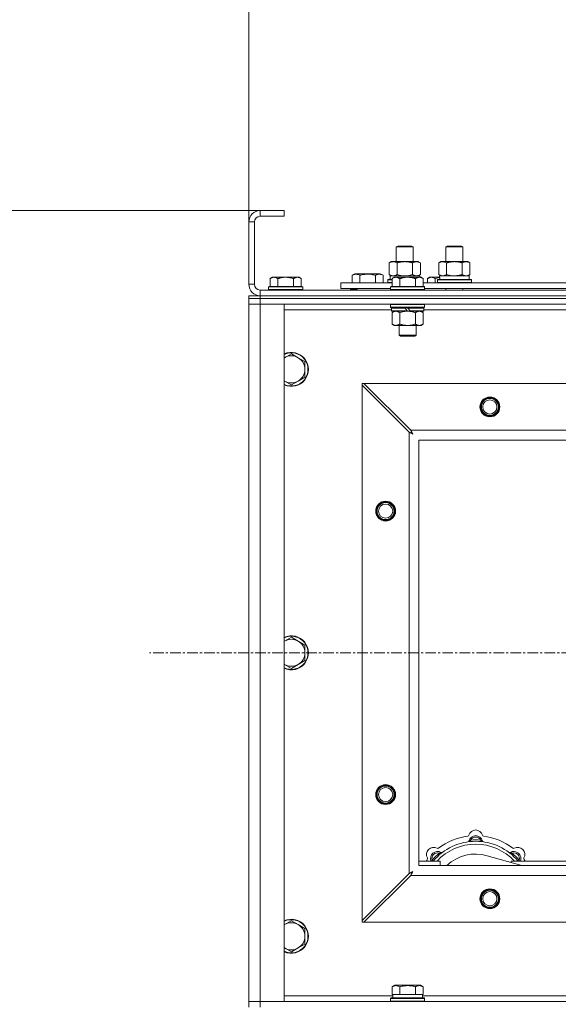
# Model space of a CAD drawing. Units: millimetres. Extents: x 0 to 45901, y -11 to 31500.
# Drawn here: x 3628 to 4008, y 23940 to 24635 of the extents above; entities that cross this region are included whole.
import ezdxf

# ---------------------------------------------------------------- set-up
doc = ezdxf.new("R2010")
doc.units = ezdxf.units.MM
doc.linetypes.add('K5LT_AXLED', pattern=[12, 7.5, -1.5, 1.5, -1.5])
doc.linetypes.add('K5LT_THIN', pattern=[0])
for name, color, linetype, true_color in [('DIM', 6, 'Continuous', 0xff00ff), ('OSI', 2, 'Continuous', 0xffff00), ('R', 1, 'Continuous', 0xff0000), ('WELDING', 7, 'Continuous', 0xffffff)]:
    doc.layers.add(name, color=color, linetype=linetype, true_color=true_color)

msp = doc.modelspace()

# ---------------------------------------------------------------- linework, layer by layer
at = {"layer": 'DIM', "color": 7, "linetype": 'K5LT_THIN', "lineweight": 18}
for p, q in [((3789.44, 24491.93), (3789.44, 26093.18)), ((3789.44, 24491.93), (3789.44, 25272.43)), ((3797.44, 24499.93), (2250, 24499.93)), ((3814.44, 24499.93), (3004.33, 24499.93))]:
    msp.add_line(p, q, dxfattribs=at)
at = {"layer": 'OSI', "color": 30, "linetype": 'K5LT_AXLED', "lineweight": 18, "true_color": 0xff8000}
msp.add_line((17277.44, 24187.93), (3719.44, 24187.93), dxfattribs=at)
at = {"layer": 'R', "color": 7, "linetype": 'K5LT_THIN', "lineweight": 18}
for p, q in [((3797.44, 24499.93), (3797.44, 24495.93)), ((3814.44, 24499.93), (3797.44, 24499.93)), ((3814.44, 24495.93), (3797.44, 24495.93)), ((3814.44, 24499.93), (3814.44, 24495.93)), ((3789.44, 24491.93), (3789.44, 24447.93)), ((3793.44, 24491.93), (3789.44, 24491.93)), ((3793.44, 24491.93), (3793.44, 24447.93)), ((3893.44, 24474.35), (3894.44, 24474.93)), ((3893.44, 24463.93), (3893.44, 24474.35)), ((3893.44, 24474.35), (3904.64, 24474.35)), ((3894.44, 24474.93), (3903.77, 24474.93)), ((3903.77, 24474.93), (3904.44, 24474.93)), ((3905.44, 24474.35), (3904.44, 24474.93)), ((3904.64, 24474.35), (3905.44, 24474.35)), ((3905.44, 24463.93), (3905.44, 24474.35)), ((3928.44, 24474.35), (3929.44, 24474.93)), ((3928.44, 24474.35), (3939.64, 24474.35)), ((3928.44, 24463.93), (3928.44, 24474.35)), ((3929.44, 24474.93), (3938.77, 24474.93)), ((3938.77, 24474.93), (3939.44, 24474.93)), ((3940.44, 24474.35), (3939.44, 24474.93)), ((3939.64, 24474.35), (3940.44, 24474.35)), ((3940.44, 24463.93), (3940.44, 24474.35)), ((3888.47, 24463.08), (3889.94, 24463.93)), ((3888.47, 24454.78), (3888.47, 24463.08)), ((3889.94, 24463.93), (3899.44, 24463.93)), ((3893.96, 24454.78), (3893.96, 24463.08)), ((3899.44, 24463.93), (3908.94, 24463.93)), ((3904.93, 24454.78), (3904.93, 24463.08)), ((3910.41, 24463.08), (3908.94, 24463.93)), ((3910.41, 24454.78), (3910.41, 24463.08)), ((3923.47, 24463.08), (3924.94, 24463.93)), ((3923.47, 24454.78), (3923.47, 24463.08)), ((3924.94, 24463.93), (3934.44, 24463.93)), ((3928.96, 24454.78), (3928.96, 24463.08)), ((3934.44, 24463.93), (3943.94, 24463.93)), ((3939.93, 24454.78), (3939.93, 24463.08)), ((3945.41, 24463.08), (3943.94, 24463.93)), ((3945.41, 24454.78), (3945.41, 24463.08)), ((3862.24, 24454.28), (3864.24, 24455.43)), ((3862.24, 24454.28), (3862.24, 24448.93)), ((3882.18, 24455.43), (3864.24, 24455.43)), ((3867.72, 24454.28), (3867.72, 24448.93)), ((3878.69, 24454.28), (3878.69, 24448.93)), ((3884.18, 24454.28), (3882.18, 24455.43)), ((3884.18, 24454.28), (3884.18, 24448.93)), ((3888.47, 24454.78), (3889.94, 24453.93)), ((3910.41, 24454.78), (3908.94, 24453.93)), ((3923.47, 24454.78), (3924.94, 24453.93)), ((3945.41, 24454.78), (3943.94, 24453.93)), ((3789.44, 24447.93), (3793.44, 24447.93)), ((3805.92, 24452.93), (3804.44, 24451.93)), ((3804.44, 24446.43), (3804.44, 24451.93)), ((3805.92, 24452.93), (3807.19, 24452.93)), ((3807.19, 24452.93), (3815.44, 24452.93)), ((3809.94, 24446.43), (3809.94, 24451.93)), ((3815.44, 24452.93), (3823.69, 24452.93)), ((3820.94, 24446.43), (3820.94, 24451.93)), ((3823.69, 24452.93), (3824.97, 24452.93)), ((3824.97, 24452.93), (3826.44, 24451.93)), ((3826.44, 24446.43), (3826.44, 24451.93)), ((3854.44, 24444.93), (3854.44, 24448.93)), ((3854.44, 24448.93), (3890.44, 24448.93)), ((3887.44, 24451.13), (3887.62, 24451.43)), ((3887.44, 24449.23), (3887.44, 24451.13)), ((3887.44, 24451.13), (3890.44, 24451.13)), ((3887.44, 24449.23), (3887.62, 24448.93)), ((3887.44, 24449.23), (3890.44, 24449.23)), ((3887.62, 24451.43), (3890.44, 24451.43)), ((3888.99, 24453.93), (3909.94, 24453.93)), ((3889.07, 24452.55), (3889, 24451.43)), ((3891.92, 24452.93), (3890.44, 24451.93)), ((3890.44, 24446.43), (3890.44, 24451.93)), ((3891.92, 24452.93), (3893.19, 24452.93)), ((3893.19, 24452.93), (3901.44, 24452.93)), ((3895.94, 24446.43), (3895.94, 24451.93)), ((3901.44, 24452.93), (3909.69, 24452.93)), ((3906.94, 24446.43), (3906.94, 24451.93)), ((3909.69, 24452.93), (3910.97, 24452.93)), ((3909.94, 24452.93), (3909.94, 24453.93)), ((3910.97, 24452.93), (3912.44, 24451.93)), ((3912.44, 24446.43), (3912.44, 24451.93)), ((3912.44, 24448.93), (4113.64, 24448.93)), ((3916.92, 24452.93), (3915.44, 24451.93)), ((3915.44, 24448.93), (3915.44, 24451.93)), ((3916.92, 24452.93), (3918.19, 24452.93)), ((3918.19, 24452.93), (3924.05, 24452.93)), ((3920.94, 24448.93), (3920.94, 24451.93)), ((3922.44, 24451.13), (3922.62, 24451.43)), ((3922.44, 24449.23), (3922.44, 24451.13)), ((3922.44, 24451.13), (3946.44, 24451.13)), ((3922.44, 24449.23), (3922.62, 24448.93)), ((3922.44, 24449.23), (3946.44, 24449.23)), ((3922.62, 24451.43), (3946.27, 24451.43)), ((3923.99, 24453.93), (3944.94, 24453.93)), ((3924.07, 24452.55), (3924, 24451.43)), ((3944.94, 24451.43), (3944.94, 24453.93)), ((3946.44, 24451.13), (3946.27, 24451.43)), ((3946.44, 24449.23), (3946.27, 24448.93)), ((3946.44, 24449.23), (3946.44, 24451.13)), ((3797.44, 24443.93), (5121.44, 24443.93)), ((3797.44, 24443.93), (3797.44, 24439.93)), ((3803.74, 24446.43), (3803.44, 24446.13)), ((3803.44, 24444.23), (3803.44, 24446.13)), ((3803.44, 24446.13), (3827.44, 24446.13)), ((3803.44, 24444.23), (3803.74, 24443.93)), ((3803.44, 24444.23), (3827.44, 24444.23)), ((3803.74, 24446.43), (3827.14, 24446.43)), ((3827.14, 24446.43), (3827.44, 24446.13)), ((3827.44, 24444.23), (3827.14, 24443.93)), ((3827.44, 24444.23), (3827.44, 24446.13)), ((3854.44, 24444.93), (3889.44, 24444.93)), ((3861.21, 24444.23), (3861.21, 24444.93)), ((3861.21, 24444.23), (3861.38, 24443.93)), ((3861.21, 24444.23), (3865.94, 24444.23)), ((3865.94, 24444.93), (3865.94, 24443.93)), ((3865.94, 24444.93), (3865.94, 24443.93)), ((3889.74, 24446.43), (3889.44, 24446.13)), ((3889.44, 24444.23), (3889.44, 24446.13)), ((3889.44, 24446.13), (3913.44, 24446.13)), ((3889.44, 24444.23), (3889.74, 24443.93)), ((3889.44, 24444.23), (3913.44, 24444.23)), ((3889.74, 24446.43), (3913.14, 24446.43)), ((3913.14, 24446.43), (3913.44, 24446.13)), ((3913.44, 24444.23), (3913.14, 24443.93)), ((3913.44, 24444.23), (3913.44, 24446.13)), ((3913.44, 24444.93), (4112.64, 24444.93)), ((3928.44, 24443.93), (3928.44, 24444.93)), ((3940.44, 24443.93), (3940.44, 24444.93)), ((3789.44, 24437.93), (3789.44, 24439.93)), ((3789.44, 24439.93), (3797.44, 24439.93)), ((3797.44, 24437.93), (3789.44, 24437.93)), ((3789.44, 24437.93), (3797.44, 24437.93)), ((3789.44, 24437.93), (3789.44, 24433.93)), ((3797.44, 24433.93), (3789.44, 24433.93)), ((3789.44, 23941.93), (3789.44, 24433.93)), ((3789.44, 24433.93), (3797.44, 24433.93)), ((3797.44, 24439.93), (5121.44, 24439.93)), ((3797.44, 24439.93), (5121.44, 24439.93)), ((3797.44, 24437.93), (3797.44, 24439.93)), ((3797.44, 24437.93), (5121.44, 24437.93)), ((5121.44, 24437.93), (3797.44, 24437.93)), ((3797.44, 24437.93), (3797.44, 24433.93)), ((3797.44, 24433.93), (3814.44, 24433.93)), ((5121.44, 24433.93), (3797.44, 24433.93)), ((3797.44, 24433.93), (3797.44, 23941.93)), ((3814.44, 24433.93), (3814.44, 23941.93)), ((3889.74, 24433.93), (3889.44, 24433.63)), ((3889.44, 24431.73), (3889.44, 24433.63)), ((3889.44, 24433.63), (3913.44, 24433.63)), ((3913.14, 24433.93), (3913.44, 24433.63)), ((3913.44, 24431.73), (3913.44, 24433.63)), ((3890.04, 24429.93), (3814.44, 24429.93)), ((3889.44, 24431.73), (3889.74, 24431.43)), ((3889.44, 24431.73), (3913.44, 24431.73)), ((3889.74, 24431.43), (3913.14, 24431.43)), ((3890.34, 24431.43), (3890.04, 24431.13)), ((3890.04, 24429.23), (3890.04, 24431.13)), ((3890.04, 24431.13), (3899.68, 24431.13)), ((3890.04, 24429.23), (3890.34, 24428.93)), ((3890.04, 24429.23), (3901.2, 24429.23)), ((3890.34, 24428.93), (3901.44, 24428.93)), ((3891.92, 24428.93), (3890.44, 24427.93)), ((3890.44, 24427.93), (3890.44, 24419.93)), ((3895.94, 24427.93), (3895.94, 24419.93)), ((3899.44, 24431.43), (3899.68, 24431.13)), ((3899.68, 24431.13), (3901.2, 24429.23)), ((3901.2, 24429.23), (3901.44, 24428.93)), ((3901.44, 24431.43), (3901.68, 24431.13)), ((3903.44, 24428.93), (3901.44, 24428.93)), ((3901.68, 24431.13), (3903.2, 24429.23)), ((3901.68, 24431.13), (3912.84, 24431.13)), ((3903.2, 24429.23), (3903.44, 24428.93)), ((3903.2, 24429.23), (3912.84, 24429.23)), ((3903.44, 24428.93), (3912.54, 24428.93)), ((3906.94, 24427.93), (3906.94, 24419.93)), ((3910.97, 24428.93), (3912.44, 24427.93)), ((3912.44, 24427.93), (3912.44, 24419.93)), ((3912.54, 24431.43), (3912.84, 24431.13)), ((3912.84, 24429.23), (3912.54, 24428.93)), ((3912.84, 24429.23), (3912.84, 24431.13)), ((4113.24, 24429.93), (3912.84, 24429.93)), ((3913.44, 24431.73), (3913.14, 24431.43)), ((3891.92, 24418.93), (3890.44, 24419.93)), ((3910.97, 24418.93), (3912.44, 24419.93)), ((3893.19, 24418.93), (3891.92, 24418.93)), ((3901.44, 24418.93), (3893.19, 24418.93)), ((3895.44, 24412.01), (3895.44, 24418.93)), ((3909.69, 24418.93), (3901.44, 24418.93)), ((3907.44, 24412.01), (3907.44, 24418.93)), ((3910.97, 24418.93), (3909.69, 24418.93)), ((3895.44, 24412.01), (3907.44, 24412.01)), ((3896.44, 24411.43), (3895.44, 24412.01)), ((3896.44, 24411.43), (3906.44, 24411.43)), ((3906.44, 24411.43), (3907.44, 24412.01)), ((3819.44, 24398.93), (3814.68, 24396.18)), ((3824.21, 24396.18), (3819.44, 24398.93)), ((3828.97, 24393.43), (3824.21, 24396.18)), ((3828.97, 24387.93), (3828.97, 24393.43)), ((3828.97, 24382.43), (3828.97, 24387.93)), ((3814.68, 24379.68), (3819.44, 24376.93)), ((3819.44, 24376.93), (3824.21, 24379.68)), ((3824.21, 24379.68), (3828.97, 24382.43)), ((3869.44, 24377.93), (3869.44, 24376.72)), ((3870.66, 24377.93), (3869.44, 24377.93)), ((3903.66, 24344.93), (3870.66, 24377.93)), ((3870.66, 24377.93), (5048.23, 24377.93)), ((3869.44, 23999.15), (3869.44, 24376.72)), ((3869.44, 24376.72), (3902.44, 24343.72)), ((3902.44, 24032.15), (3902.44, 24343.72)), ((3903.66, 24344.93), (5015.23, 24344.93)), ((3909.44, 24337.93), (3909.44, 24037.93)), ((5009.44, 24337.93), (3909.44, 24337.93)), ((3819.44, 24198.93), (3814.68, 24196.18)), ((3824.21, 24196.18), (3819.44, 24198.93)), ((3828.97, 24193.43), (3824.21, 24196.18)), ((3828.97, 24187.93), (3828.97, 24193.43)), ((3828.97, 24182.43), (3828.97, 24187.93)), ((3814.68, 24179.68), (3819.44, 24176.93)), ((3819.44, 24176.93), (3824.21, 24179.68)), ((3824.21, 24179.68), (3828.97, 24182.43)), ((3945.98, 24054.78), (3945.89, 24055.77)), ((3952.9, 24054.78), (3952.99, 24055.77)), ((3924.42, 24045.85), (3923.78, 24046.61)), ((3981.93, 24037.93), (3957.59, 24044.8)), ((3974.46, 24045.85), (3975.1, 24046.61)), ((3909.44, 24040.93), (3924.44, 24040.93)), ((3909.44, 24037.93), (5009.44, 24037.93)), ((3919.53, 24040.95), (3918.76, 24041.59)), ((3924.44, 24037.93), (3924.44, 24040.93)), ((3974.44, 24040.93), (3974.44, 24040.05)), ((3974.44, 24040.93), (4094.44, 24040.93)), ((3979.36, 24040.95), (3980.13, 24041.59)), ((3902.44, 24032.15), (3869.44, 23999.15)), ((3870.66, 23997.93), (3903.66, 24030.93)), ((5015.23, 24030.93), (3903.66, 24030.93)), ((3819.44, 23998.93), (3814.68, 23996.18)), ((3824.21, 23996.18), (3819.44, 23998.93)), ((3828.97, 23993.43), (3824.21, 23996.18)), ((3869.44, 23999.15), (3869.44, 23997.93)), ((3869.44, 23997.93), (3870.66, 23997.93)), ((5048.23, 23997.93), (3870.66, 23997.93)), ((3828.97, 23987.93), (3828.97, 23993.43)), ((3824.21, 23979.68), (3828.97, 23982.43)), ((3828.97, 23982.43), (3828.97, 23987.93)), ((3814.68, 23979.68), (3819.44, 23976.93)), ((3819.44, 23976.93), (3824.21, 23979.68)), ((3890.47, 23952.28), (3892.47, 23953.43)), ((3890.47, 23952.28), (3890.47, 23946.93)), ((3910.42, 23953.43), (3892.47, 23953.43)), ((3895.96, 23952.28), (3895.96, 23946.93)), ((3906.93, 23952.28), (3906.93, 23946.93)), ((3912.41, 23952.28), (3910.42, 23953.43)), ((3912.41, 23952.28), (3912.41, 23946.93)), ((3789.44, 23941.93), (3797.44, 23941.93)), ((3789.44, 23937.93), (3789.44, 23941.93)), ((3797.44, 23941.93), (3789.44, 23941.93)), ((3814.44, 23941.93), (3797.44, 23941.93)), ((3797.44, 23941.93), (5121.44, 23941.93)), ((3797.44, 23937.93), (3797.44, 23941.93)), ((3814.44, 23945.93), (3890.94, 23945.93)), ((3889.44, 23944.13), (3889.62, 23944.43)), ((3889.44, 23942.23), (3889.44, 23944.13)), ((3889.44, 23944.13), (3913.44, 23944.13)), ((3889.44, 23942.23), (3889.62, 23941.93)), ((3889.44, 23942.23), (3913.44, 23942.23)), ((3889.62, 23944.43), (3913.27, 23944.43)), ((3890.98, 23946.93), (3890.47, 23946.93)), ((3890.94, 23944.43), (3890.94, 23946.93)), ((3890.98, 23946.93), (3895.45, 23946.93)), ((3895.96, 23946.93), (3895.45, 23946.93)), ((3896.97, 23946.93), (3895.96, 23946.93)), ((3896.97, 23946.93), (3905.91, 23946.93)), ((3906.93, 23946.93), (3905.91, 23946.93)), ((3907.43, 23946.93), (3906.93, 23946.93)), ((3907.43, 23946.93), (3911.91, 23946.93)), ((3912.41, 23946.93), (3911.91, 23946.93)), ((3911.94, 23944.43), (3911.94, 23946.93)), ((3911.94, 23945.93), (4113.64, 23945.93)), ((3913.44, 23944.13), (3913.27, 23944.43)), ((3913.44, 23942.23), (3913.27, 23941.93)), ((3913.44, 23942.23), (3913.44, 23944.13))]:
    msp.add_line(p, q, dxfattribs=at)
for centre, radius in [((3959.44, 24361.43), 7), ((3959.44, 24361.43), 6.5), ((3959.44, 24361.43), 6), ((3959.44, 24361.43), 5), ((3885.94, 24287.93), 7), ((3885.94, 24287.93), 6.5), ((3885.94, 24287.93), 6), ((3885.94, 24287.93), 5), ((3885.94, 24087.93), 7), ((3885.94, 24087.93), 6.5), ((3885.94, 24087.93), 6), ((3885.94, 24087.93), 5), ((3959.44, 24014.43), 7), ((3959.44, 24014.43), 6.5), ((3959.44, 24014.43), 6), ((3959.44, 24014.43), 5)]:
    msp.add_circle(centre, radius, dxfattribs=at)
for centre, radius, start, end in [((3797.44, 24491.93), 8, 90, 180), ((3797.44, 24491.93), 4, 90, 180), ((3797.44, 24447.93), 8, 180, 270), ((3797.44, 24447.93), 4, 180, 270), ((3819.44, 24387.93), 12, 245.37568, 114.62432), ((3819.44, 24387.93), 11.7, 244.70047, 115.29953), ((3819.44, 24387.93), 9.53, 120, 121.65908), ((3819.44, 24387.93), 9.53, 60, 120), ((3819.44, 24387.93), 9.53, 0, 60), ((3819.44, 24387.93), 9.53, 300, 0), ((3819.44, 24387.93), 9.53, 238.34092, 240), ((3819.44, 24387.93), 9.53, 240, 300), ((3819.44, 24187.93), 12, 245.37568, 114.62432), ((3819.44, 24187.93), 11.7, 244.70047, 115.29953), ((3819.44, 24187.93), 9.53, 60, 120), ((3819.44, 24187.93), 9.53, 120, 121.65908), ((3819.44, 24187.93), 9.53, 0, 60), ((3819.44, 24187.93), 9.53, 300, 0), ((3819.44, 24187.93), 9.53, 238.34092, 240), ((3819.44, 24187.93), 9.53, 240, 300), ((3949.44, 24015.93), 43, 97.54502, 127.45498), ((3943.67, 24059.55), 1, 277.54502, 344.34518), ((3949.44, 24053.93), 5, 15.25752, 164.74248), ((3949.44, 24057.93), 5, 15.65482, 164.34518), ((3955.22, 24059.55), 1, 195.65482, 262.45498), ((3949.44, 24015.93), 43, 52.54502, 82.45498), ((3949.44, 24015.93), 39, 90, 140.13166), ((3949.44, 24015.93), 37, 90, 137.49336), ((3943.65, 24055.51), 1, 278.32066, 344.74248), ((3943.65, 24055.51), 1, 278.32066, 344.74248), ((3949.44, 24053.93), 4, 27.42107, 152.57893), ((3949.44, 24015.93), 40, 84.90746, 95.09254), ((3949.44, 24015.93), 39, 39.86834, 90), ((3949.44, 24015.93), 37, 42.50664, 90), ((3955.23, 24055.51), 1, 195.25752, 261.67934), ((3955.23, 24055.51), 1, 195.25752, 261.67934), ((3919.74, 24045.63), 5, 60.65482, 209.34518), ((3922.57, 24042.8), 5, 60.25752, 201.96323), ((3922.57, 24042.8), 4, 72.42107, 197.57893), ((3949.44, 24015.93), 40, 129.90746, 140.09254), ((3922.68, 24050.86), 1, 240.65482, 307.45498), ((3925.55, 24048.01), 1, 240.25752, 306.67934), ((3925.55, 24048.01), 1, 240.25752, 306.67934), ((3949.44, 24015.93), 30, 74.23556, 132.83343), ((3973.34, 24048.01), 1, 233.32066, 299.74248), ((3973.34, 24048.01), 1, 233.32066, 299.74248), ((3976.31, 24042.8), 5, 338.03677, 119.74248), ((3976.31, 24042.8), 4, 342.42107, 107.57893), ((3949.44, 24015.93), 40, 39.90746, 50.09254), ((3976.2, 24050.86), 1, 232.54502, 299.34518), ((3979.14, 24045.63), 5, 330.65482, 119.34518), ((3949.44, 24015.93), 43, 142.54502, 144.45126), ((3914.51, 24042.69), 1, 322.54502, 29.34518), ((3984.37, 24042.69), 1, 150.65482, 217.45498), ((3949.44, 24015.93), 43, 35.54874, 37.45498), ((3819.44, 23987.93), 12, 245.37568, 114.62432), ((3819.44, 23987.93), 11.7, 244.70047, 115.29953), ((3819.44, 23987.93), 9.53, 120, 121.65908), ((3819.44, 23987.93), 9.53, 60, 120), ((3819.44, 23987.93), 9.53, 0, 60), ((3819.44, 23987.93), 9.53, 300, 0), ((3819.44, 23987.93), 9.53, 238.34092, 240), ((3819.44, 23987.93), 9.53, 240, 300)]:
    msp.add_arc(centre, radius, start, end, dxfattribs=at)
for centre in [(3899.44, 24456.1), (3934.44, 24456.1)]:
    msp.add_ellipse(centre, major_axis=(0, 22.52), ratio=0.466308, start_param=1.667355, end_param=1.779747, dxfattribs=at)
at = {"layer": 'WELDING', "color": 7, "linetype": 'K5LT_THIN', "lineweight": 18}
for p, q in [((3893.96, 24454.78), (3895.76, 24454.33)), ((3895.76, 24454.33), (3897.59, 24454.03)), ((3901.29, 24454.03), (3903.13, 24454.33)), ((3903.13, 24454.33), (3904.93, 24454.78)), ((3928.96, 24454.78), (3930.76, 24454.33)), ((3930.76, 24454.33), (3932.59, 24454.03)), ((3897.59, 24454.03), (3899.44, 24453.93)), ((3899.44, 24453.93), (3901.29, 24454.03)), ((3920.94, 24451.93), (3921.97, 24452.25)), ((3921.97, 24452.25), (3923.01, 24452.52)), ((3923.01, 24452.52), (3924.06, 24452.73)), ((3932.59, 24454.03), (3934.44, 24453.93)), ((3895.94, 24427.93), (3897.74, 24428.46)), ((3897.74, 24428.46), (3899.58, 24428.81)), ((3899.58, 24428.81), (3901.44, 24428.93)), ((3814.68, 24396.18), (3814.44, 24396.04)), ((3814.44, 24379.82), (3814.68, 24379.68)), ((3902.44, 24343.72), (3902.85, 24343.5)), ((3902.85, 24343.5), (3902.99, 24343.43)), ((3902.99, 24343.43), (3903, 24343.42)), ((3903, 24343.42), (3903.03, 24343.41)), ((3903.03, 24343.41), (3903.08, 24343.38)), ((3903.08, 24343.38), (3903.18, 24343.33)), ((3903.18, 24343.33), (3903.38, 24343.22)), ((3903.38, 24343.22), (3903.53, 24343.14)), ((3903.53, 24343.14), (3903.54, 24343.14)), ((3903.54, 24343.14), (3903.56, 24343.12)), ((3903.56, 24343.12), (3903.61, 24343.1)), ((3903.61, 24343.1), (3903.71, 24343.05)), ((3903.75, 24344.77), (3903.66, 24344.93)), ((3903.84, 24344.59), (3903.75, 24344.77)), ((3903.89, 24344.49), (3903.84, 24344.59)), ((3903.92, 24344.43), (3903.89, 24344.49)), ((3903.93, 24344.41), (3903.92, 24344.43)), ((3903.94, 24344.4), (3903.93, 24344.41)), ((3904.03, 24344.23), (3903.94, 24344.4)), ((3904.13, 24344.04), (3904.03, 24344.23)), ((3904.18, 24343.94), (3904.13, 24344.04)), ((3904.21, 24343.89), (3904.18, 24343.94)), ((3904.22, 24343.87), (3904.21, 24343.89)), ((3904.23, 24343.86), (3904.22, 24343.87)), ((3904.32, 24343.69), (3904.23, 24343.86)), ((3904.42, 24343.5), (3904.32, 24343.69)), ((3904.47, 24343.41), (3904.42, 24343.5)), ((3904.49, 24343.36), (3904.47, 24343.41)), ((3904.5, 24343.34), (3904.49, 24343.36)), ((3904.51, 24343.33), (3904.5, 24343.34)), ((3904.6, 24343.16), (3904.51, 24343.33)), ((3904.7, 24342.97), (3904.6, 24343.16)), ((3903.71, 24343.05), (3903.9, 24342.94)), ((3903.9, 24342.94), (3904.06, 24342.86)), ((3904.06, 24342.86), (3904.07, 24342.85)), ((3904.07, 24342.85), (3904.09, 24342.84)), ((3904.09, 24342.84), (3904.14, 24342.81)), ((3904.14, 24342.81), (3904.23, 24342.76)), ((3904.23, 24342.76), (3904.42, 24342.66)), ((3904.42, 24342.66), (3904.58, 24342.57)), ((3904.58, 24342.57), (3904.59, 24342.57)), ((3904.59, 24342.57), (3904.61, 24342.55)), ((3904.61, 24342.55), (3904.66, 24342.53)), ((3904.66, 24342.53), (3904.75, 24342.48)), ((3904.75, 24342.88), (3904.7, 24342.97)), ((3904.78, 24342.84), (3904.75, 24342.88)), ((3904.75, 24342.48), (3904.92, 24342.38)), ((3904.79, 24342.82), (3904.78, 24342.84)), ((3904.79, 24342.81), (3904.79, 24342.82)), ((3905.08, 24342.29), (3904.79, 24342.81)), ((3904.92, 24342.38), (3905.08, 24342.29)), ((3814.68, 24196.18), (3814.44, 24196.04)), ((3814.44, 24179.82), (3814.68, 24179.68)), ((3918.58, 24041.14), (3918.5, 24040.93)), ((3918.67, 24041.36), (3918.58, 24041.14)), ((3918.76, 24041.59), (3918.67, 24041.36)), ((3980.13, 24041.59), (3980.21, 24041.36)), ((3980.21, 24041.36), (3980.3, 24041.14)), ((3980.3, 24041.14), (3980.39, 24040.93)), ((3902.61, 24032.23), (3902.44, 24032.15)), ((3902.79, 24032.33), (3902.61, 24032.23)), ((3902.89, 24032.38), (3902.79, 24032.33)), ((3902.94, 24032.41), (3902.89, 24032.38)), ((3902.96, 24032.42), (3902.94, 24032.41)), ((3902.98, 24032.43), (3902.96, 24032.42)), ((3903.14, 24032.52), (3902.98, 24032.43)), ((3903.33, 24032.62), (3903.14, 24032.52)), ((3903.43, 24032.67), (3903.33, 24032.62)), ((3903.48, 24032.69), (3903.43, 24032.67)), ((3903.5, 24032.71), (3903.48, 24032.69)), ((3903.52, 24032.71), (3903.5, 24032.71)), ((3903.68, 24032.8), (3903.52, 24032.71)), ((3903.66, 24030.93), (3903.87, 24031.34)), ((3903.87, 24032.9), (3903.68, 24032.8)), ((3903.97, 24032.95), (3903.87, 24032.9)), ((3903.87, 24031.34), (3903.95, 24031.48)), ((3903.95, 24031.49), (3903.97, 24031.52)), ((3903.95, 24031.48), (3903.95, 24031.49)), ((3904.01, 24032.98), (3903.97, 24032.95)), ((3903.97, 24031.52), (3903.99, 24031.57)), ((3903.99, 24031.57), (3904.05, 24031.67)), ((3904.03, 24032.99), (3904.01, 24032.98)), ((3904.05, 24033), (3904.03, 24032.99)), ((3904.22, 24033.09), (3904.05, 24033)), ((3904.05, 24031.67), (3904.15, 24031.87)), ((3904.15, 24031.87), (3904.23, 24032.02)), ((3904.4, 24033.19), (3904.22, 24033.09)), ((3904.23, 24032.02), (3904.24, 24032.03)), ((3904.24, 24032.03), (3904.25, 24032.05)), ((3904.25, 24032.05), (3904.28, 24032.1)), ((3904.28, 24032.1), (3904.33, 24032.2)), ((3904.33, 24032.2), (3904.43, 24032.39)), ((3904.49, 24033.24), (3904.4, 24033.19)), ((3904.43, 24032.39), (3904.52, 24032.55)), ((3904.53, 24033.27), (3904.49, 24033.24)), ((3904.52, 24032.56), (3904.54, 24032.58)), ((3904.52, 24032.55), (3904.52, 24032.56)), ((3904.56, 24033.28), (3904.53, 24033.27)), ((3904.54, 24032.58), (3904.56, 24032.63)), ((3904.57, 24033.28), (3904.56, 24033.28)), ((3904.56, 24032.63), (3904.61, 24032.72)), ((3905.08, 24033.57), (3904.57, 24033.28)), ((3904.61, 24032.72), (3904.71, 24032.9)), ((3904.71, 24032.9), (3904.8, 24033.07)), ((3904.8, 24033.07), (3904.81, 24033.08)), ((3904.81, 24033.08), (3904.82, 24033.1)), ((3904.82, 24033.1), (3904.84, 24033.15)), ((3904.84, 24033.15), (3904.89, 24033.24)), ((3904.89, 24033.24), (3904.99, 24033.41)), ((3904.99, 24033.41), (3905.08, 24033.57)), ((3814.68, 23996.18), (3814.44, 23996.04)), ((3814.44, 23979.82), (3814.68, 23979.68))]:
    msp.add_line(p, q, dxfattribs=at)
for points, knots in [([(3893.96, 24463.08), (3893.63, 24463.27), (3893.16, 24463.51), (3892.59, 24463.71), (3892.25, 24463.81), (3891.94, 24463.87), (3891.6, 24463.92), (3891.25, 24463.94), (3890.89, 24463.92), (3890.58, 24463.89), (3890.25, 24463.82), (3889.8, 24463.7), (3889.19, 24463.47), (3888.73, 24463.23), (3888.47, 24463.08)], [0, 0, 0, 0, 2.72415, 3.912285, 4.716446, 5.530362, 6.353984, 7.500189, 8.40607, 9.211142, 9.998759, 11.128707, 12.847273, 15, 15, 15, 15]), ([(3899.44, 24463.93), (3899.38, 24463.93), (3899.27, 24463.93), (3899.09, 24463.93), (3898.91, 24463.92), (3898.73, 24463.92), (3898.56, 24463.91), (3898.32, 24463.89), (3897.91, 24463.86), (3897.43, 24463.81), (3896.97, 24463.75), (3896.61, 24463.69), (3896.25, 24463.63), (3895.89, 24463.56), (3895.53, 24463.49), (3895.19, 24463.41), (3894.87, 24463.33), (3894.56, 24463.25), (3894.26, 24463.17), (3894.06, 24463.11), (3893.96, 24463.08)], [0, 0, 0, 0, 0.13683, 0.27366, 0.41049, 0.54732, 0.68415, 0.820981, 1.094641, 1.641961, 1.915621, 2.189281, 2.472595, 2.755908, 3.039221, 3.322535, 3.565256, 3.807977, 4.050698, 4.293419, 4.293419, 4.293419, 4.293419]), ([(3904.93, 24463.08), (3904.82, 24463.11), (3904.56, 24463.19), (3904.21, 24463.28), (3903.9, 24463.36), (3903.58, 24463.44), (3903.21, 24463.52), (3902.87, 24463.59), (3902.62, 24463.63), (3902.39, 24463.67), (3902.11, 24463.72), (3901.68, 24463.78), (3901.22, 24463.84), (3900.72, 24463.88), (3900.36, 24463.91), (3900.08, 24463.92), (3899.87, 24463.93), (3899.66, 24463.93), (3899.51, 24463.93), (3899.44, 24463.93)], [0, 0, 0, 0, 0.253231, 0.633077, 0.823001, 1.012924, 1.39277, 1.683866, 1.829413, 1.974961, 2.22598, 2.476999, 2.979038, 3.307633, 3.636228, 3.800526, 3.964824, 4.129121, 4.293419, 4.293419, 4.293419, 4.293419]), ([(3910.41, 24463.08), (3910.09, 24463.27), (3909.62, 24463.51), (3909.04, 24463.71), (3908.7, 24463.81), (3908.4, 24463.87), (3908.06, 24463.92), (3907.7, 24463.94), (3907.35, 24463.92), (3907.04, 24463.89), (3906.7, 24463.82), (3906.26, 24463.7), (3905.65, 24463.47), (3905.18, 24463.23), (3904.93, 24463.08)], [0, 0, 0, 0, 2.72415, 3.912285, 4.716446, 5.530362, 6.353984, 7.500189, 8.40607, 9.211142, 9.998759, 11.128707, 12.847273, 15, 15, 15, 15]), ([(3928.96, 24463.08), (3928.63, 24463.27), (3928.16, 24463.51), (3927.59, 24463.71), (3927.25, 24463.81), (3926.94, 24463.87), (3926.6, 24463.92), (3926.25, 24463.94), (3925.89, 24463.92), (3925.58, 24463.89), (3925.25, 24463.82), (3924.8, 24463.7), (3924.19, 24463.47), (3923.73, 24463.23), (3923.47, 24463.08)], [0, 0, 0, 0, 2.72415, 3.912285, 4.716446, 5.530362, 6.353984, 7.500189, 8.40607, 9.211142, 9.998759, 11.128707, 12.847273, 15, 15, 15, 15]), ([(3934.44, 24463.93), (3934.38, 24463.93), (3934.27, 24463.93), (3934.09, 24463.93), (3933.91, 24463.92), (3933.73, 24463.92), (3933.56, 24463.91), (3933.32, 24463.89), (3932.91, 24463.86), (3932.43, 24463.81), (3931.97, 24463.75), (3931.61, 24463.69), (3931.25, 24463.63), (3930.89, 24463.56), (3930.53, 24463.49), (3930.19, 24463.41), (3929.87, 24463.33), (3929.56, 24463.25), (3929.26, 24463.17), (3929.06, 24463.11), (3928.96, 24463.08)], [0, 0, 0, 0, 0.13683, 0.27366, 0.41049, 0.54732, 0.68415, 0.820981, 1.094641, 1.641961, 1.915621, 2.189281, 2.472595, 2.755908, 3.039221, 3.322535, 3.565256, 3.807977, 4.050698, 4.293419, 4.293419, 4.293419, 4.293419]), ([(3939.93, 24463.08), (3939.82, 24463.11), (3939.56, 24463.19), (3939.21, 24463.28), (3938.9, 24463.36), (3938.58, 24463.44), (3938.21, 24463.52), (3937.87, 24463.59), (3937.62, 24463.63), (3937.39, 24463.67), (3937.11, 24463.72), (3936.68, 24463.78), (3936.22, 24463.84), (3935.72, 24463.88), (3935.36, 24463.91), (3935.08, 24463.92), (3934.87, 24463.93), (3934.66, 24463.93), (3934.51, 24463.93), (3934.44, 24463.93)], [0, 0, 0, 0, 0.253231, 0.633077, 0.823001, 1.012924, 1.39277, 1.683866, 1.829413, 1.974961, 2.22598, 2.476999, 2.979038, 3.307633, 3.636228, 3.800526, 3.964824, 4.129121, 4.293419, 4.293419, 4.293419, 4.293419]), ([(3945.41, 24463.08), (3945.09, 24463.27), (3944.62, 24463.51), (3944.04, 24463.71), (3943.7, 24463.81), (3943.4, 24463.87), (3943.06, 24463.92), (3942.7, 24463.94), (3942.35, 24463.92), (3942.04, 24463.89), (3941.7, 24463.82), (3941.26, 24463.7), (3940.65, 24463.47), (3940.18, 24463.23), (3939.93, 24463.08)], [0, 0, 0, 0, 2.72415, 3.912285, 4.716446, 5.530362, 6.353984, 7.500189, 8.40607, 9.211142, 9.998759, 11.128707, 12.847273, 15, 15, 15, 15]), ([(3867.72, 24454.28), (3867.4, 24454.47), (3867, 24454.67), (3866.5, 24454.85), (3866.24, 24454.94), (3865.97, 24455.01), (3865.68, 24455.07), (3865.36, 24455.11), (3865, 24455.13), (3864.65, 24455.12), (3864.33, 24455.08), (3863.98, 24455.01), (3863.54, 24454.89), (3862.94, 24454.66), (3862.5, 24454.43), (3862.24, 24454.28)], [0, 0, 0, 0, 2.912728, 3.529104, 4.366059, 5.20805, 5.90491, 6.841792, 7.999747, 8.992853, 9.878966, 10.753647, 12.031595, 13.665019, 16, 16, 16, 16]), ([(3878.69, 24454.28), (3878.46, 24454.35), (3877.84, 24454.52), (3876.71, 24454.78), (3875.59, 24454.97), (3874.63, 24455.07), (3874, 24455.11), (3873.5, 24455.13), (3873.13, 24455.13), (3872.8, 24455.12), (3872.4, 24455.11), (3871.94, 24455.08), (3871.49, 24455.04), (3870.84, 24454.96), (3869.82, 24454.8), (3868.72, 24454.55), (3867.96, 24454.35), (3867.72, 24454.28)], [0, 0, 0, 0, 2.896048, 7.635036, 13.675312, 16.352744, 19.030177, 21.193346, 22.27493, 23.356515, 25.164905, 26.973294, 28.781684, 30.590074, 34.691771, 40.985529, 43.953237, 43.953237, 43.953237, 43.953237]), ([(3884.18, 24454.28), (3883.85, 24454.47), (3883.46, 24454.67), (3882.96, 24454.85), (3882.69, 24454.94), (3882.42, 24455.01), (3882.14, 24455.07), (3881.81, 24455.11), (3881.45, 24455.13), (3881.1, 24455.12), (3880.78, 24455.08), (3880.43, 24455.01), (3880, 24454.89), (3879.4, 24454.66), (3878.95, 24454.43), (3878.69, 24454.28)], [0, 0, 0, 0, 2.912728, 3.529104, 4.366059, 5.20805, 5.90491, 6.841792, 7.999747, 8.992853, 9.878966, 10.753647, 12.031595, 13.665019, 16, 16, 16, 16]), ([(3888.47, 24454.78), (3888.76, 24454.61), (3889.2, 24454.39), (3889.76, 24454.18), (3890.14, 24454.06), (3890.5, 24453.99), (3890.86, 24453.94), (3891.1, 24453.93), (3891.22, 24453.93)], [0, 0, 0, 0, 2.905563, 4.375924, 5.511195, 6.679161, 7.850161, 9, 9, 9, 9]), ([(3891.22, 24453.93), (3891.34, 24453.93), (3891.59, 24453.94), (3891.96, 24453.99), (3892.33, 24454.07), (3892.79, 24454.21), (3893.33, 24454.44), (3893.75, 24454.66), (3893.96, 24454.78)], [0, 0, 0, 0, 1.192024, 2.404251, 3.60809, 4.765234, 6.955738, 9, 9, 9, 9]), ([(3904.93, 24454.78), (3905.21, 24454.61), (3905.65, 24454.39), (3906.21, 24454.18), (3906.6, 24454.06), (3906.95, 24453.99), (3907.31, 24453.94), (3907.55, 24453.93), (3907.67, 24453.93)], [0, 0, 0, 0, 2.905563, 4.375924, 5.511195, 6.679161, 7.850161, 9, 9, 9, 9]), ([(3907.67, 24453.93), (3907.79, 24453.93), (3908.04, 24453.94), (3908.41, 24453.99), (3908.78, 24454.07), (3909.24, 24454.21), (3909.79, 24454.44), (3910.21, 24454.66), (3910.41, 24454.78)], [0, 0, 0, 0, 1.192024, 2.404251, 3.60809, 4.765234, 6.955738, 9, 9, 9, 9]), ([(3923.47, 24454.78), (3923.76, 24454.61), (3924.2, 24454.39), (3924.76, 24454.18), (3925.14, 24454.06), (3925.5, 24453.99), (3925.86, 24453.94), (3926.1, 24453.93), (3926.22, 24453.93)], [0, 0, 0, 0, 2.905563, 4.375924, 5.511195, 6.679161, 7.850161, 9, 9, 9, 9]), ([(3926.22, 24453.93), (3926.34, 24453.93), (3926.59, 24453.94), (3926.96, 24453.99), (3927.33, 24454.07), (3927.79, 24454.21), (3928.33, 24454.44), (3928.75, 24454.66), (3928.96, 24454.78)], [0, 0, 0, 0, 1.192024, 2.404251, 3.60809, 4.765234, 6.955738, 9, 9, 9, 9]), ([(3934.44, 24453.93), (3934.62, 24453.93), (3934.99, 24453.94), (3935.54, 24453.96), (3936.1, 24454.01), (3936.58, 24454.07), (3936.94, 24454.12), (3937.17, 24454.15), (3937.35, 24454.18), (3937.52, 24454.21), (3937.69, 24454.24), (3937.86, 24454.28), (3938.06, 24454.31), (3938.27, 24454.36), (3938.59, 24454.43), (3938.91, 24454.51), (3939.22, 24454.59), (3939.46, 24454.65), (3939.69, 24454.71), (3939.85, 24454.76), (3939.93, 24454.78)], [0, 0, 0, 0, 0.426692, 0.853385, 1.280077, 1.70677, 1.976977, 2.112081, 2.247185, 2.382289, 2.517392, 2.652496, 2.7876, 2.975699, 3.163798, 3.539996, 3.728096, 3.916195, 4.104294, 4.292393, 4.292393, 4.292393, 4.292393]), ([(3939.93, 24454.78), (3940.21, 24454.61), (3940.65, 24454.39), (3941.21, 24454.18), (3941.6, 24454.06), (3941.95, 24453.99), (3942.31, 24453.94), (3942.55, 24453.93), (3942.67, 24453.93)], [0, 0, 0, 0, 2.905563, 4.375924, 5.511195, 6.679161, 7.850161, 9, 9, 9, 9]), ([(3942.67, 24453.93), (3942.79, 24453.93), (3943.04, 24453.94), (3943.41, 24453.99), (3943.78, 24454.07), (3944.24, 24454.21), (3944.79, 24454.44), (3945.21, 24454.66), (3945.41, 24454.78)], [0, 0, 0, 0, 1.192024, 2.404251, 3.60809, 4.765234, 6.955738, 9, 9, 9, 9]), ([(3804.44, 24451.93), (3804.63, 24452.06), (3804.91, 24452.23), (3805.37, 24452.48), (3805.79, 24452.67), (3806.25, 24452.81), (3806.64, 24452.9), (3806.96, 24452.93), (3807.13, 24452.93), (3807.19, 24452.93)], [0, 0, 0, 0, 2.066603, 3.173746, 5.147824, 6.604769, 8.158967, 9.382212, 10, 10, 10, 10]), ([(3807.19, 24452.93), (3807.32, 24452.93), (3807.57, 24452.92), (3807.97, 24452.85), (3808.4, 24452.74), (3808.83, 24452.57), (3809.35, 24452.31), (3809.7, 24452.09), (3809.94, 24451.93)], [0, 0, 0, 0, 1.223859, 2.39982, 3.845706, 5.448847, 6.557806, 9, 9, 9, 9]), ([(3809.94, 24451.93), (3810.06, 24451.97), (3810.36, 24452.07), (3810.95, 24452.25), (3811.77, 24452.48), (3812.63, 24452.66), (3813.43, 24452.79), (3813.98, 24452.86), (3814.43, 24452.9), (3814.77, 24452.92), (3815.11, 24452.93), (3815.33, 24452.93), (3815.44, 24452.93)], [0, 0, 0, 0, 1.445393, 3.758023, 7.226967, 11.441055, 14.080791, 16.720528, 18.040396, 19.360264, 20.680132, 22, 22, 22, 22]), ([(3815.44, 24452.93), (3815.58, 24452.93), (3815.86, 24452.93), (3816.27, 24452.91), (3816.68, 24452.88), (3817.22, 24452.82), (3817.88, 24452.73), (3818.81, 24452.55), (3819.65, 24452.34), (3820.4, 24452.11), (3820.76, 24451.99), (3820.94, 24451.93)], [0, 0, 0, 0, 1.619608, 3.239216, 4.858824, 6.478431, 9.606212, 12.733992, 17.553195, 19.776598, 22, 22, 22, 22]), ([(3820.94, 24451.93), (3821.13, 24452.06), (3821.41, 24452.23), (3821.87, 24452.48), (3822.29, 24452.67), (3822.75, 24452.81), (3823.14, 24452.9), (3823.46, 24452.93), (3823.63, 24452.93), (3823.69, 24452.93)], [0, 0, 0, 0, 2.066603, 3.173746, 5.147824, 6.604769, 8.158967, 9.382212, 10, 10, 10, 10]), ([(3823.69, 24452.93), (3823.82, 24452.93), (3824.07, 24452.92), (3824.47, 24452.85), (3824.9, 24452.74), (3825.33, 24452.57), (3825.85, 24452.31), (3826.2, 24452.09), (3826.44, 24451.93)], [0, 0, 0, 0, 1.223859, 2.39982, 3.845706, 5.448847, 6.557806, 9, 9, 9, 9]), ([(3890.44, 24451.93), (3890.63, 24452.06), (3890.91, 24452.23), (3891.37, 24452.48), (3891.79, 24452.67), (3892.25, 24452.81), (3892.64, 24452.9), (3892.96, 24452.93), (3893.13, 24452.93), (3893.19, 24452.93)], [0, 0, 0, 0, 2.066603, 3.173746, 5.147824, 6.604769, 8.158967, 9.382212, 10, 10, 10, 10]), ([(3893.19, 24452.93), (3893.32, 24452.93), (3893.57, 24452.92), (3893.97, 24452.85), (3894.4, 24452.74), (3894.83, 24452.57), (3895.35, 24452.31), (3895.7, 24452.09), (3895.94, 24451.93)], [0, 0, 0, 0, 1.223859, 2.39982, 3.845706, 5.448847, 6.557806, 9, 9, 9, 9]), ([(3895.94, 24451.93), (3896.06, 24451.97), (3896.36, 24452.07), (3896.95, 24452.25), (3897.77, 24452.48), (3898.63, 24452.66), (3899.43, 24452.79), (3899.98, 24452.86), (3900.43, 24452.9), (3900.77, 24452.92), (3901.11, 24452.93), (3901.33, 24452.93), (3901.44, 24452.93)], [0, 0, 0, 0, 1.445393, 3.758023, 7.226967, 11.441055, 14.080791, 16.720528, 18.040396, 19.360264, 20.680132, 22, 22, 22, 22]), ([(3901.44, 24452.93), (3901.58, 24452.93), (3901.86, 24452.93), (3902.27, 24452.91), (3902.68, 24452.88), (3903.22, 24452.82), (3903.88, 24452.73), (3904.81, 24452.55), (3905.65, 24452.34), (3906.4, 24452.11), (3906.76, 24451.99), (3906.94, 24451.93)], [0, 0, 0, 0, 1.619608, 3.239216, 4.858824, 6.478431, 9.606212, 12.733992, 17.553195, 19.776598, 22, 22, 22, 22]), ([(3906.94, 24451.93), (3907.13, 24452.06), (3907.41, 24452.23), (3907.87, 24452.48), (3908.29, 24452.67), (3908.75, 24452.81), (3909.14, 24452.9), (3909.46, 24452.93), (3909.63, 24452.93), (3909.69, 24452.93)], [0, 0, 0, 0, 2.066603, 3.173746, 5.147824, 6.604769, 8.158967, 9.382212, 10, 10, 10, 10]), ([(3909.69, 24452.93), (3909.82, 24452.93), (3910.07, 24452.92), (3910.47, 24452.85), (3910.9, 24452.74), (3911.33, 24452.57), (3911.85, 24452.31), (3912.2, 24452.09), (3912.44, 24451.93)], [0, 0, 0, 0, 1.223859, 2.39982, 3.845706, 5.448847, 6.557806, 9, 9, 9, 9]), ([(3915.44, 24451.93), (3915.63, 24452.06), (3915.91, 24452.23), (3916.37, 24452.48), (3916.79, 24452.67), (3917.25, 24452.81), (3917.64, 24452.9), (3917.96, 24452.93), (3918.13, 24452.93), (3918.19, 24452.93)], [0, 0, 0, 0, 2.066603, 3.173746, 5.147824, 6.604769, 8.158967, 9.382212, 10, 10, 10, 10]), ([(3918.19, 24452.93), (3918.32, 24452.93), (3918.57, 24452.92), (3918.97, 24452.85), (3919.4, 24452.74), (3919.83, 24452.57), (3920.35, 24452.31), (3920.7, 24452.09), (3920.94, 24451.93)], [0, 0, 0, 0, 1.223859, 2.39982, 3.845706, 5.448847, 6.557806, 9, 9, 9, 9]), ([(3890.44, 24427.93), (3890.63, 24428.06), (3890.91, 24428.23), (3891.37, 24428.48), (3891.79, 24428.67), (3892.25, 24428.81), (3892.64, 24428.9), (3892.96, 24428.93), (3893.13, 24428.93), (3893.19, 24428.93)], [0, 0, 0, 0, 2.066603, 3.173746, 5.147824, 6.604769, 8.158967, 9.382212, 10, 10, 10, 10]), ([(3893.19, 24428.93), (3893.32, 24428.93), (3893.57, 24428.92), (3893.97, 24428.85), (3894.4, 24428.74), (3894.83, 24428.57), (3895.35, 24428.31), (3895.7, 24428.09), (3895.94, 24427.93)], [0, 0, 0, 0, 1.223859, 2.39982, 3.845706, 5.448847, 6.557806, 9, 9, 9, 9]), ([(3901.44, 24428.93), (3901.7, 24428.93), (3902.2, 24428.92), (3902.91, 24428.86), (3903.57, 24428.78), (3904.43, 24428.63), (3905.32, 24428.43), (3906.24, 24428.16), (3906.71, 24428.01), (3906.94, 24427.93)], [0, 0, 0, 0, 3.52154, 7.04308, 9.904366, 12.765651, 19.140348, 22.570174, 26, 26, 26, 26]), ([(3906.94, 24427.93), (3907.13, 24428.06), (3907.41, 24428.23), (3907.87, 24428.48), (3908.29, 24428.67), (3908.75, 24428.81), (3909.14, 24428.9), (3909.46, 24428.93), (3909.63, 24428.93), (3909.69, 24428.93)], [0, 0, 0, 0, 2.066603, 3.173746, 5.147824, 6.604769, 8.158967, 9.382212, 10, 10, 10, 10]), ([(3909.69, 24428.93), (3909.82, 24428.93), (3910.07, 24428.92), (3910.47, 24428.85), (3910.9, 24428.74), (3911.33, 24428.57), (3911.85, 24428.31), (3912.2, 24428.09), (3912.44, 24427.93)], [0, 0, 0, 0, 1.223859, 2.39982, 3.845706, 5.448847, 6.557806, 9, 9, 9, 9]), ([(3893.19, 24418.93), (3893.07, 24418.93), (3892.82, 24418.95), (3892.42, 24419.01), (3891.98, 24419.13), (3891.56, 24419.3), (3891.04, 24419.55), (3890.68, 24419.77), (3890.44, 24419.93)], [0, 0, 0, 0, 1.223859, 2.39982, 3.845706, 5.448847, 6.557806, 9, 9, 9, 9]), ([(3895.94, 24419.93), (3895.76, 24419.81), (3895.48, 24419.63), (3895.01, 24419.38), (3894.6, 24419.2), (3894.13, 24419.05), (3893.74, 24418.97), (3893.42, 24418.94), (3893.25, 24418.93), (3893.19, 24418.93)], [0, 0, 0, 0, 2.066603, 3.173746, 5.147824, 6.604769, 8.158967, 9.382212, 10, 10, 10, 10]), ([(3901.44, 24418.93), (3901.19, 24418.93), (3900.68, 24418.95), (3899.97, 24419), (3899.31, 24419.09), (3898.45, 24419.23), (3897.56, 24419.44), (3896.65, 24419.7), (3896.18, 24419.85), (3895.94, 24419.93)], [0, 0, 0, 0, 3.52154, 7.04308, 9.904366, 12.765651, 19.140348, 22.570174, 26, 26, 26, 26]), ([(3906.94, 24419.93), (3906.86, 24419.9), (3906.65, 24419.83), (3906.19, 24419.69), (3905.43, 24419.47), (3904.56, 24419.26), (3903.72, 24419.11), (3903, 24419.01), (3902.24, 24418.95), (3901.71, 24418.93), (3901.44, 24418.93)], [0, 0, 0, 0, 1.170005, 3.120015, 6.630031, 12.279253, 15.436318, 18.593383, 22.296691, 26, 26, 26, 26]), ([(3909.69, 24418.93), (3909.57, 24418.93), (3909.32, 24418.95), (3908.92, 24419.01), (3908.48, 24419.13), (3908.06, 24419.3), (3907.54, 24419.55), (3907.18, 24419.77), (3906.94, 24419.93)], [0, 0, 0, 0, 1.223859, 2.39982, 3.845706, 5.448847, 6.557806, 9, 9, 9, 9]), ([(3912.44, 24419.93), (3912.26, 24419.81), (3911.98, 24419.63), (3911.51, 24419.38), (3911.1, 24419.2), (3910.63, 24419.05), (3910.24, 24418.97), (3909.92, 24418.94), (3909.75, 24418.93), (3909.69, 24418.93)], [0, 0, 0, 0, 2.066603, 3.173746, 5.147824, 6.604769, 8.158967, 9.382212, 10, 10, 10, 10]), ([(3945.89, 24055.77), (3945.82, 24055.74), (3945.68, 24055.68), (3945.48, 24055.59), (3945.32, 24055.52), (3945.17, 24055.46), (3944.99, 24055.39), (3944.84, 24055.33), (3944.74, 24055.29), (3944.68, 24055.27), (3944.63, 24055.25), (3944.62, 24055.25), (3944.62, 24055.25)], [0, 0, 0, 0, 1.543644, 2.917435, 4.093018, 5.260536, 6.386781, 8.556995, 9.6064, 10.60913, 11.565185, 13, 13, 13, 13]), ([(3952.99, 24055.77), (3953.07, 24055.74), (3953.21, 24055.68), (3953.4, 24055.59), (3953.57, 24055.52), (3953.72, 24055.46), (3953.89, 24055.39), (3954.04, 24055.33), (3954.15, 24055.29), (3954.21, 24055.27), (3954.25, 24055.25), (3954.27, 24055.25), (3954.27, 24055.25)], [0, 0, 0, 0, 1.543645, 2.917436, 4.093019, 5.260537, 6.386782, 8.556995, 9.606401, 10.609131, 11.565186, 13, 13, 13, 13]), ([(3923.78, 24046.61), (3923.86, 24046.64), (3924, 24046.7), (3924.2, 24046.78), (3924.37, 24046.84), (3924.51, 24046.91), (3924.69, 24046.98), (3924.83, 24047.04), (3924.94, 24047.09), (3925, 24047.12), (3925.04, 24047.14), (3925.05, 24047.14), (3925.05, 24047.14)], [0, 0, 0, 0, 1.543645, 2.917436, 4.093019, 5.260537, 6.386782, 8.556995, 9.606401, 10.609131, 11.565186, 13, 13, 13, 13]), ([(3975.1, 24046.61), (3975.03, 24046.64), (3974.88, 24046.7), (3974.69, 24046.78), (3974.52, 24046.84), (3974.37, 24046.91), (3974.2, 24046.98), (3974.05, 24047.04), (3973.95, 24047.09), (3973.89, 24047.12), (3973.84, 24047.14), (3973.83, 24047.14), (3973.83, 24047.14)], [0, 0, 0, 0, 1.543644, 2.917435, 4.093018, 5.260536, 6.386781, 8.556995, 9.6064, 10.60913, 11.565185, 13, 13, 13, 13]), ([(3895.96, 23952.28), (3895.63, 23952.47), (3895.24, 23952.67), (3894.74, 23952.85), (3894.48, 23952.94), (3894.2, 23953.01), (3893.92, 23953.07), (3893.59, 23953.11), (3893.23, 23953.13), (3892.88, 23953.12), (3892.56, 23953.08), (3892.21, 23953.01), (3891.78, 23952.89), (3891.18, 23952.66), (3890.73, 23952.43), (3890.47, 23952.28)], [0, 0, 0, 0, 2.912728, 3.529104, 4.366059, 5.20805, 5.90491, 6.841792, 7.999747, 8.992853, 9.878966, 10.753647, 12.031595, 13.665019, 16, 16, 16, 16]), ([(3906.93, 23952.28), (3906.69, 23952.35), (3906.07, 23952.52), (3904.95, 23952.78), (3903.82, 23952.97), (3902.87, 23953.07), (3902.23, 23953.11), (3901.73, 23953.13), (3901.37, 23953.13), (3901.03, 23953.12), (3900.63, 23953.11), (3900.18, 23953.08), (3899.72, 23953.04), (3899.07, 23952.96), (3898.05, 23952.8), (3896.95, 23952.55), (3896.2, 23952.35), (3895.96, 23952.28)], [0, 0, 0, 0, 2.896048, 7.635036, 13.675312, 16.352744, 19.030177, 21.193346, 22.27493, 23.356515, 25.164905, 26.973294, 28.781684, 30.590074, 34.691771, 40.985529, 43.953237, 43.953237, 43.953237, 43.953237]), ([(3912.41, 23952.28), (3912.09, 23952.47), (3911.69, 23952.67), (3911.19, 23952.85), (3910.93, 23952.94), (3910.66, 23953.01), (3910.37, 23953.07), (3910.05, 23953.11), (3909.69, 23953.13), (3909.34, 23953.12), (3909.02, 23953.08), (3908.67, 23953.01), (3908.23, 23952.89), (3907.63, 23952.66), (3907.19, 23952.43), (3906.93, 23952.28)], [0, 0, 0, 0, 2.912728, 3.529104, 4.366059, 5.20805, 5.90491, 6.841792, 7.999747, 8.992853, 9.878966, 10.753647, 12.031595, 13.665019, 16, 16, 16, 16])]:
    msp.add_open_spline(points, degree=3, knots=knots, dxfattribs=at)

doc.saveas('drawing.dxf')
